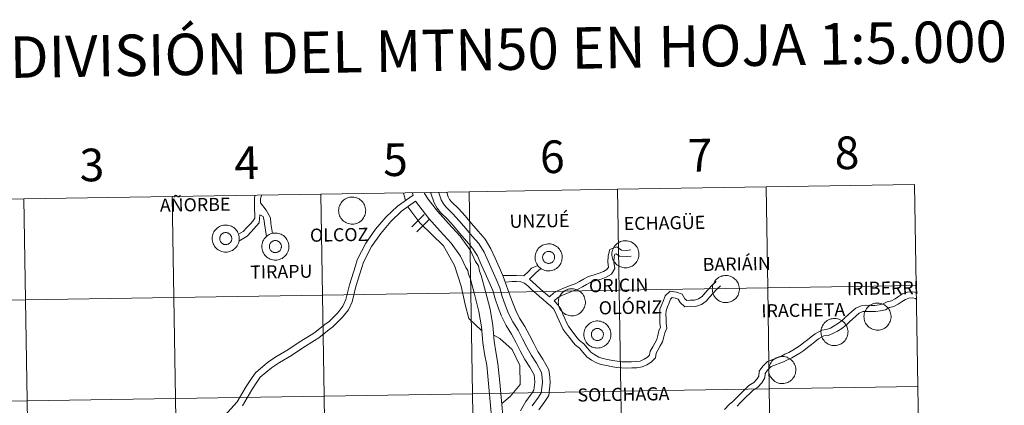
# Model space of a CAD drawing. Units: metres. Extents: x 610202 to 614704, y 4715033 to 4718075.
# Drawn here: x 611146 to 611418, y 4715259 to 4715365 of the extents above; entities that cross this region are included whole.
import ezdxf
from ezdxf.enums import TextEntityAlignment as Align

# ---------------------------------------------------------------- set-up
doc = ezdxf.new("R2010")
doc.units = ezdxf.units.M
doc.header["$MEASUREMENT"] = 0
doc.layers.add('Level 63', color=7, linetype='Continuous', lineweight=0)
doc.styles.add('Arial', font='ARIAL.TTF', dxfattribs={"height": 0.2})

msp = doc.modelspace()

# ---------------------------------------------------------------- linework, layer by layer
at = {"layer": 'Level 63', "linetype": 'Continuous', "lineweight": 0}
for points in [[(611311.43, 4715318.37), (611311.88, 4715290.51), (611270.9, 4715289.85), (611270.45, 4715317.71), (611311.43, 4715318.37)], [(611352.41, 4715319.04), (611352.86, 4715291.18), (611311.88, 4715290.51), (611311.43, 4715318.37), (611352.41, 4715319.04)], [(611393.39, 4715319.71), (611393.84, 4715291.85), (611352.86, 4715291.18), (611352.41, 4715319.04), (611393.39, 4715319.71)], [(611147.5, 4715315.71), (611147.96, 4715287.85), (611106.98, 4715287.18), (611106.52, 4715315.04), (611147.5, 4715315.71)], [(611188.48, 4715316.38), (611188.94, 4715288.52), (611147.96, 4715287.85), (611147.5, 4715315.71), (611188.48, 4715316.38)], [(611229.47, 4715317.04), (611229.92, 4715289.18), (611188.94, 4715288.52), (611188.48, 4715316.38), (611229.47, 4715317.04)], [(611270.45, 4715317.71), (611270.9, 4715289.85), (611229.92, 4715289.18), (611229.47, 4715317.04), (611270.45, 4715317.71)], [(611234.41, 4715312.53), (611234.43, 4715312.9), (611234.49, 4715313.27), (611234.58, 4715313.63), (611234.72, 4715313.98), (611234.88, 4715314.31), (611235.08, 4715314.63), (611235.3, 4715314.92), (611235.56, 4715315.19), (611235.84, 4715315.44), (611236.14, 4715315.65), (611236.47, 4715315.83), (611236.81, 4715315.98), (611237.16, 4715316.1), (611237.53, 4715316.18), (611237.9, 4715316.22), (611238.27, 4715316.23), (611238.64, 4715316.2), (611239.01, 4715316.13), (611239.36, 4715316.02), (611239.71, 4715315.89), (611240.04, 4715315.71), (611240.35, 4715315.51), (611240.64, 4715315.27), (611240.9, 4715315.01), (611241.14, 4715314.72), (611241.35, 4715314.41), (611241.52, 4715314.09), (611241.66, 4715313.74), (611241.77, 4715313.38), (611241.84, 4715313.02), (611241.88, 4715312.65), (611241.87, 4715312.28), (611241.83, 4715311.91), (611241.76, 4715311.54), (611241.64, 4715311.19), (611241.49, 4715310.84), (611241.31, 4715310.52), (611241.1, 4715310.21), (611240.86, 4715309.93), (611240.59, 4715309.67), (611240.3, 4715309.44), (611239.98, 4715309.24), (611239.65, 4715309.08), (611239.3, 4715308.94), (611238.94, 4715308.85), (611238.58, 4715308.78), (611238.2, 4715308.76), (611237.83, 4715308.77), (611237.46, 4715308.82), (611237.1, 4715308.91), (611236.75, 4715309.03), (611236.41, 4715309.19), (611236.09, 4715309.38), (611235.79, 4715309.6), (611235.51, 4715309.84), (611235.26, 4715310.12), (611235.04, 4715310.42), (611234.85, 4715310.74), (611234.69, 4715311.07), (611234.56, 4715311.42), (611234.48, 4715311.79), (611234.42, 4715312.16), (611234.41, 4715312.53)], [(611199.5, 4715304.82), (611199.52, 4715305.19), (611199.58, 4715305.56), (611199.68, 4715305.92), (611199.81, 4715306.26), (611199.97, 4715306.6), (611200.17, 4715306.91), (611200.4, 4715307.21), (611200.65, 4715307.48), (611200.93, 4715307.72), (611201.24, 4715307.94), (611201.56, 4715308.12), (611201.9, 4715308.27), (611202.26, 4715308.39), (611202.62, 4715308.47), (611202.99, 4715308.51), (611203.36, 4715308.52), (611203.73, 4715308.48), (611204.1, 4715308.42), (611204.46, 4715308.31), (611204.8, 4715308.17), (611205.13, 4715308), (611205.44, 4715307.8), (611205.73, 4715307.56), (611206, 4715307.3), (611206.23, 4715307.01), (611206.44, 4715306.7), (611206.62, 4715306.37), (611206.76, 4715306.03), (611206.86, 4715305.67), (611206.93, 4715305.31), (611206.97, 4715304.94), (611206.96, 4715304.56), (611206.92, 4715304.19), (611206.85, 4715303.83), (611206.73, 4715303.48), (611206.59, 4715303.13), (611206.41, 4715302.81), (611206.19, 4715302.5), (611205.95, 4715302.22), (611205.68, 4715301.96), (611205.39, 4715301.73), (611205.08, 4715301.53), (611204.74, 4715301.37), (611204.39, 4715301.23), (611204.04, 4715301.14), (611203.67, 4715301.07), (611203.3, 4715301.05), (611202.92, 4715301.06), (611202.56, 4715301.11), (611202.19, 4715301.2), (611201.84, 4715301.32), (611201.5, 4715301.48), (611201.18, 4715301.66), (611200.88, 4715301.88), (611200.6, 4715302.13), (611200.35, 4715302.41), (611200.13, 4715302.71), (611199.94, 4715303.03), (611199.78, 4715303.36), (611199.66, 4715303.71), (611199.57, 4715304.08), (611199.52, 4715304.44), (611199.5, 4715304.82)], [(611199.5, 4715304.82), (611199.52, 4715305.19), (611199.58, 4715305.56), (611199.68, 4715305.92), (611199.81, 4715306.26), (611199.97, 4715306.6), (611200.17, 4715306.91), (611200.4, 4715307.21), (611200.65, 4715307.48), (611200.93, 4715307.72), (611201.24, 4715307.94), (611201.56, 4715308.12), (611201.9, 4715308.27), (611202.26, 4715308.39), (611202.62, 4715308.47), (611202.99, 4715308.51), (611203.36, 4715308.52), (611203.73, 4715308.48), (611204.1, 4715308.42), (611204.46, 4715308.31), (611204.8, 4715308.17), (611205.13, 4715308), (611205.44, 4715307.8), (611205.73, 4715307.56), (611206, 4715307.3), (611206.23, 4715307.01), (611206.44, 4715306.7), (611206.62, 4715306.37), (611206.76, 4715306.03), (611206.86, 4715305.67), (611206.93, 4715305.31), (611206.97, 4715304.94), (611206.96, 4715304.56), (611206.92, 4715304.19), (611206.85, 4715303.83), (611206.73, 4715303.48), (611206.59, 4715303.13), (611206.41, 4715302.81), (611206.19, 4715302.5), (611205.95, 4715302.22), (611205.68, 4715301.96), (611205.39, 4715301.73), (611205.08, 4715301.53), (611204.74, 4715301.37), (611204.39, 4715301.23), (611204.04, 4715301.14), (611203.67, 4715301.07), (611203.3, 4715301.05), (611202.92, 4715301.06), (611202.56, 4715301.11), (611202.19, 4715301.2), (611201.84, 4715301.32), (611201.5, 4715301.48), (611201.18, 4715301.66), (611200.88, 4715301.88), (611200.6, 4715302.13), (611200.35, 4715302.41), (611200.13, 4715302.71), (611199.94, 4715303.03), (611199.78, 4715303.36), (611199.66, 4715303.71), (611199.57, 4715304.08), (611199.52, 4715304.44), (611199.5, 4715304.82)], [(611201.61, 4715305.15), (611201.66, 4715305.31), (611201.72, 4715305.46), (611201.79, 4715305.61), (611201.88, 4715305.75), (611201.98, 4715305.88), (611202.1, 4715306), (611202.23, 4715306.1), (611202.36, 4715306.2), (611202.51, 4715306.28), (611202.66, 4715306.34), (611202.82, 4715306.39), (611202.98, 4715306.43), (611203.15, 4715306.44), (611203.31, 4715306.44), (611203.48, 4715306.43), (611203.64, 4715306.4), (611203.8, 4715306.35), (611203.95, 4715306.28), (611204.1, 4715306.21), (611204.23, 4715306.11), (611204.36, 4715306.01), (611204.48, 4715305.89), (611204.58, 4715305.76), (611204.67, 4715305.62), (611204.75, 4715305.47), (611204.81, 4715305.32), (611204.86, 4715305.16), (611204.88, 4715305), (611204.9, 4715304.83), (611204.9, 4715304.67), (611204.88, 4715304.5), (611204.84, 4715304.34), (611204.79, 4715304.18), (611204.72, 4715304.03), (611204.64, 4715303.89), (611204.54, 4715303.75), (611204.43, 4715303.63), (611204.31, 4715303.52), (611204.18, 4715303.41), (611204.04, 4715303.33), (611203.89, 4715303.25), (611203.73, 4715303.2), (611203.57, 4715303.16), (611203.41, 4715303.13), (611203.24, 4715303.12), (611203.08, 4715303.13), (611202.91, 4715303.15), (611202.75, 4715303.19), (611202.6, 4715303.25), (611202.45, 4715303.32), (611202.31, 4715303.4), (611202.17, 4715303.5), (611202.05, 4715303.62), (611201.94, 4715303.74), (611201.84, 4715303.88), (611201.76, 4715304.02), (611201.69, 4715304.17), (611201.64, 4715304.33), (611201.6, 4715304.49), (611201.58, 4715304.65), (611201.57, 4715304.82), (611201.58, 4715304.98), (611201.61, 4715305.15)], [(611201.61, 4715305.15), (611201.66, 4715305.31), (611201.72, 4715305.46), (611201.79, 4715305.61), (611201.88, 4715305.75), (611201.98, 4715305.88), (611202.1, 4715306), (611202.23, 4715306.1), (611202.36, 4715306.2), (611202.51, 4715306.28), (611202.66, 4715306.34), (611202.82, 4715306.39), (611202.98, 4715306.43), (611203.15, 4715306.44), (611203.31, 4715306.44), (611203.48, 4715306.43), (611203.64, 4715306.4), (611203.8, 4715306.35), (611203.95, 4715306.28), (611204.1, 4715306.21), (611204.23, 4715306.11), (611204.36, 4715306.01), (611204.48, 4715305.89), (611204.58, 4715305.76), (611204.67, 4715305.62), (611204.75, 4715305.47), (611204.81, 4715305.32), (611204.86, 4715305.16), (611204.88, 4715305), (611204.9, 4715304.83), (611204.9, 4715304.67), (611204.88, 4715304.5), (611204.84, 4715304.34), (611204.79, 4715304.18), (611204.72, 4715304.03), (611204.64, 4715303.89), (611204.54, 4715303.75), (611204.43, 4715303.63), (611204.31, 4715303.52), (611204.18, 4715303.41), (611204.04, 4715303.33), (611203.89, 4715303.25), (611203.73, 4715303.2), (611203.57, 4715303.16), (611203.41, 4715303.13), (611203.24, 4715303.12), (611203.08, 4715303.13), (611202.91, 4715303.15), (611202.75, 4715303.19), (611202.6, 4715303.25), (611202.45, 4715303.32), (611202.31, 4715303.4), (611202.17, 4715303.5), (611202.05, 4715303.62), (611201.94, 4715303.74), (611201.84, 4715303.88), (611201.76, 4715304.02), (611201.69, 4715304.17), (611201.64, 4715304.33), (611201.6, 4715304.49), (611201.58, 4715304.65), (611201.57, 4715304.82), (611201.58, 4715304.98), (611201.61, 4715305.15)], [(611213.2, 4715302.61), (611213.23, 4715302.98), (611213.28, 4715303.35), (611213.38, 4715303.71), (611213.51, 4715304.06), (611213.68, 4715304.39), (611213.87, 4715304.7), (611214.1, 4715305), (611214.36, 4715305.27), (611214.64, 4715305.52), (611214.94, 4715305.73), (611215.26, 4715305.91), (611215.6, 4715306.06), (611215.96, 4715306.18), (611216.32, 4715306.26), (611216.69, 4715306.3), (611217.06, 4715306.31), (611217.44, 4715306.28), (611217.8, 4715306.21), (611218.16, 4715306.1), (611218.5, 4715305.96), (611218.84, 4715305.79), (611219.15, 4715305.59), (611219.44, 4715305.35), (611219.7, 4715305.09), (611219.94, 4715304.8), (611220.14, 4715304.49), (611220.32, 4715304.16), (611220.46, 4715303.82), (611220.57, 4715303.46), (611220.64, 4715303.1), (611220.67, 4715302.73), (611220.67, 4715302.36), (611220.63, 4715301.98), (611220.55, 4715301.62), (611220.44, 4715301.27), (611220.29, 4715300.92), (611220.11, 4715300.6), (611219.9, 4715300.29), (611219.65, 4715300.01), (611219.39, 4715299.75), (611219.09, 4715299.52), (611218.78, 4715299.32), (611218.44, 4715299.16), (611218.1, 4715299.02), (611217.74, 4715298.93), (611217.37, 4715298.86), (611217, 4715298.84), (611216.63, 4715298.85), (611216.26, 4715298.9), (611215.9, 4715298.99), (611215.54, 4715299.11), (611215.21, 4715299.27), (611214.88, 4715299.46), (611214.58, 4715299.68), (611214.31, 4715299.92), (611214.06, 4715300.2), (611213.84, 4715300.5), (611213.64, 4715300.82), (611213.48, 4715301.15), (611213.36, 4715301.5), (611213.27, 4715301.87), (611213.22, 4715302.24), (611213.2, 4715302.61)], [(611213.2, 4715302.61), (611213.23, 4715302.98), (611213.28, 4715303.35), (611213.38, 4715303.71), (611213.51, 4715304.06), (611213.68, 4715304.39), (611213.87, 4715304.7), (611214.1, 4715305), (611214.36, 4715305.27), (611214.64, 4715305.52), (611214.94, 4715305.73), (611215.26, 4715305.91), (611215.6, 4715306.06), (611215.96, 4715306.18), (611216.32, 4715306.26), (611216.69, 4715306.3), (611217.06, 4715306.31), (611217.44, 4715306.28), (611217.8, 4715306.21), (611218.16, 4715306.1), (611218.5, 4715305.96), (611218.84, 4715305.79), (611219.15, 4715305.59), (611219.44, 4715305.35), (611219.7, 4715305.09), (611219.94, 4715304.8), (611220.14, 4715304.49), (611220.32, 4715304.16), (611220.46, 4715303.82), (611220.57, 4715303.46), (611220.64, 4715303.1), (611220.67, 4715302.73), (611220.67, 4715302.36), (611220.63, 4715301.98), (611220.55, 4715301.62), (611220.44, 4715301.27), (611220.29, 4715300.92), (611220.11, 4715300.6), (611219.9, 4715300.29), (611219.65, 4715300.01), (611219.39, 4715299.75), (611219.09, 4715299.52), (611218.78, 4715299.32), (611218.44, 4715299.16), (611218.1, 4715299.02), (611217.74, 4715298.93), (611217.37, 4715298.86), (611217, 4715298.84), (611216.63, 4715298.85), (611216.26, 4715298.9), (611215.9, 4715298.99), (611215.54, 4715299.11), (611215.21, 4715299.27), (611214.88, 4715299.46), (611214.58, 4715299.68), (611214.31, 4715299.92), (611214.06, 4715300.2), (611213.84, 4715300.5), (611213.64, 4715300.82), (611213.48, 4715301.15), (611213.36, 4715301.5), (611213.27, 4715301.87), (611213.22, 4715302.24), (611213.2, 4715302.61)], [(611215.32, 4715302.94), (611215.36, 4715303.1), (611215.42, 4715303.25), (611215.5, 4715303.4), (611215.58, 4715303.54), (611215.69, 4715303.67), (611215.8, 4715303.79), (611215.93, 4715303.9), (611216.06, 4715303.99), (611216.21, 4715304.07), (611216.36, 4715304.13), (611216.52, 4715304.18), (611216.68, 4715304.22), (611216.85, 4715304.24), (611217.01, 4715304.24), (611217.18, 4715304.22), (611217.34, 4715304.19), (611217.5, 4715304.14), (611217.65, 4715304.08), (611217.8, 4715304), (611217.94, 4715303.9), (611218.06, 4715303.8), (611218.18, 4715303.68), (611218.28, 4715303.55), (611218.38, 4715303.41), (611218.45, 4715303.26), (611218.51, 4715303.11), (611218.56, 4715302.95), (611218.59, 4715302.79), (611218.6, 4715302.62), (611218.6, 4715302.46), (611218.58, 4715302.29), (611218.54, 4715302.13), (611218.49, 4715301.97), (611218.42, 4715301.82), (611218.34, 4715301.68), (611218.24, 4715301.54), (611218.14, 4715301.42), (611218.01, 4715301.31), (611217.88, 4715301.2), (611217.74, 4715301.12), (611217.59, 4715301.04), (611217.44, 4715300.99), (611217.28, 4715300.95), (611217.11, 4715300.92), (611216.95, 4715300.91), (611216.78, 4715300.92), (611216.62, 4715300.94), (611216.46, 4715300.98), (611216.3, 4715301.04), (611216.15, 4715301.11), (611216.01, 4715301.2), (611215.88, 4715301.3), (611215.75, 4715301.41), (611215.64, 4715301.53), (611215.55, 4715301.67), (611215.46, 4715301.81), (611215.39, 4715301.96), (611215.34, 4715302.12), (611215.3, 4715302.28), (611215.28, 4715302.44), (611215.28, 4715302.61), (611215.29, 4715302.77), (611215.32, 4715302.94)], [(611215.32, 4715302.94), (611215.36, 4715303.1), (611215.42, 4715303.25), (611215.5, 4715303.4), (611215.58, 4715303.54), (611215.69, 4715303.67), (611215.8, 4715303.79), (611215.93, 4715303.9), (611216.06, 4715303.99), (611216.21, 4715304.07), (611216.36, 4715304.13), (611216.52, 4715304.18), (611216.68, 4715304.22), (611216.85, 4715304.24), (611217.01, 4715304.24), (611217.18, 4715304.22), (611217.34, 4715304.19), (611217.5, 4715304.14), (611217.65, 4715304.08), (611217.8, 4715304), (611217.94, 4715303.9), (611218.06, 4715303.8), (611218.18, 4715303.68), (611218.28, 4715303.55), (611218.38, 4715303.41), (611218.45, 4715303.26), (611218.51, 4715303.11), (611218.56, 4715302.95), (611218.59, 4715302.79), (611218.6, 4715302.62), (611218.6, 4715302.46), (611218.58, 4715302.29), (611218.54, 4715302.13), (611218.49, 4715301.97), (611218.42, 4715301.82), (611218.34, 4715301.68), (611218.24, 4715301.54), (611218.14, 4715301.42), (611218.01, 4715301.31), (611217.88, 4715301.2), (611217.74, 4715301.12), (611217.59, 4715301.04), (611217.44, 4715300.99), (611217.28, 4715300.95), (611217.11, 4715300.92), (611216.95, 4715300.91), (611216.78, 4715300.92), (611216.62, 4715300.94), (611216.46, 4715300.98), (611216.3, 4715301.04), (611216.15, 4715301.11), (611216.01, 4715301.2), (611215.88, 4715301.3), (611215.75, 4715301.41), (611215.64, 4715301.53), (611215.55, 4715301.67), (611215.46, 4715301.81), (611215.39, 4715301.96), (611215.34, 4715302.12), (611215.3, 4715302.28), (611215.28, 4715302.44), (611215.28, 4715302.61), (611215.29, 4715302.77), (611215.32, 4715302.94)], [(611288.65, 4715299.62), (611288.67, 4715299.99), (611288.73, 4715300.36), (611288.82, 4715300.72), (611288.95, 4715301.07), (611289.12, 4715301.4), (611289.31, 4715301.72), (611289.54, 4715302.02), (611289.8, 4715302.29), (611290.08, 4715302.53), (611290.38, 4715302.74), (611290.71, 4715302.93), (611291.05, 4715303.08), (611291.4, 4715303.19), (611291.76, 4715303.27), (611292.14, 4715303.32), (611292.51, 4715303.32), (611292.88, 4715303.29), (611293.24, 4715303.22), (611293.6, 4715303.12), (611293.95, 4715302.98), (611294.28, 4715302.81), (611294.59, 4715302.6), (611294.88, 4715302.37), (611295.14, 4715302.11), (611295.38, 4715301.82), (611295.58, 4715301.51), (611295.76, 4715301.18), (611295.9, 4715300.84), (611296.01, 4715300.48), (611296.08, 4715300.11), (611296.11, 4715299.74), (611296.11, 4715299.37), (611296.07, 4715299), (611295.99, 4715298.64), (611295.88, 4715298.28), (611295.73, 4715297.94), (611295.55, 4715297.61), (611295.34, 4715297.31), (611295.1, 4715297.02), (611294.83, 4715296.77), (611294.54, 4715296.54), (611294.22, 4715296.34), (611293.89, 4715296.17), (611293.54, 4715296.04), (611293.18, 4715295.94), (611292.81, 4715295.88), (611292.44, 4715295.86), (611292.07, 4715295.87), (611291.7, 4715295.92), (611291.34, 4715296), (611290.99, 4715296.12), (611290.65, 4715296.28), (611290.33, 4715296.47), (611290.03, 4715296.69), (611289.75, 4715296.94), (611289.5, 4715297.21), (611289.28, 4715297.51), (611289.09, 4715297.83), (611288.93, 4715298.17), (611288.8, 4715298.52), (611288.71, 4715298.88), (611288.66, 4715299.25), (611288.65, 4715299.62)], [(611288.65, 4715299.62), (611288.67, 4715299.99), (611288.73, 4715300.36), (611288.82, 4715300.72), (611288.95, 4715301.07), (611289.12, 4715301.4), (611289.31, 4715301.72), (611289.54, 4715302.02), (611289.8, 4715302.29), (611290.08, 4715302.53), (611290.38, 4715302.74), (611290.71, 4715302.93), (611291.05, 4715303.08), (611291.4, 4715303.19), (611291.76, 4715303.27), (611292.14, 4715303.32), (611292.51, 4715303.32), (611292.88, 4715303.29), (611293.24, 4715303.22), (611293.6, 4715303.12), (611293.95, 4715302.98), (611294.28, 4715302.81), (611294.59, 4715302.6), (611294.88, 4715302.37), (611295.14, 4715302.11), (611295.38, 4715301.82), (611295.58, 4715301.51), (611295.76, 4715301.18), (611295.9, 4715300.84), (611296.01, 4715300.48), (611296.08, 4715300.11), (611296.11, 4715299.74), (611296.11, 4715299.37), (611296.07, 4715299), (611295.99, 4715298.64), (611295.88, 4715298.28), (611295.73, 4715297.94), (611295.55, 4715297.61), (611295.34, 4715297.31), (611295.1, 4715297.02), (611294.83, 4715296.77), (611294.54, 4715296.54), (611294.22, 4715296.34), (611293.89, 4715296.17), (611293.54, 4715296.04), (611293.18, 4715295.94), (611292.81, 4715295.88), (611292.44, 4715295.86), (611292.07, 4715295.87), (611291.7, 4715295.92), (611291.34, 4715296), (611290.99, 4715296.12), (611290.65, 4715296.28), (611290.33, 4715296.47), (611290.03, 4715296.69), (611289.75, 4715296.94), (611289.5, 4715297.21), (611289.28, 4715297.51), (611289.09, 4715297.83), (611288.93, 4715298.17), (611288.8, 4715298.52), (611288.71, 4715298.88), (611288.66, 4715299.25), (611288.65, 4715299.62)], [(611309.86, 4715300.49), (611309.88, 4715300.86), (611309.94, 4715301.23), (611310.03, 4715301.59), (611310.16, 4715301.94), (611310.33, 4715302.27), (611310.52, 4715302.59), (611310.75, 4715302.88), (611311.01, 4715303.15), (611311.29, 4715303.4), (611311.59, 4715303.61), (611311.92, 4715303.79), (611312.26, 4715303.94), (611312.61, 4715304.06), (611312.98, 4715304.14), (611313.35, 4715304.18), (611313.72, 4715304.19), (611314.09, 4715304.16), (611314.46, 4715304.09), (611314.81, 4715303.98), (611315.16, 4715303.85), (611315.49, 4715303.67), (611315.8, 4715303.47), (611316.09, 4715303.23), (611316.35, 4715302.97), (611316.59, 4715302.68), (611316.8, 4715302.37), (611316.97, 4715302.05), (611317.11, 4715301.7), (611317.22, 4715301.34), (611317.29, 4715300.98), (611317.32, 4715300.61), (611317.32, 4715300.24), (611317.28, 4715299.87), (611317.2, 4715299.5), (611317.09, 4715299.15), (611316.94, 4715298.8), (611316.76, 4715298.48), (611316.55, 4715298.17), (611316.31, 4715297.89), (611316.04, 4715297.63), (611315.75, 4715297.4), (611315.43, 4715297.2), (611315.1, 4715297.04), (611314.75, 4715296.9), (611314.39, 4715296.81), (611314.02, 4715296.74), (611313.65, 4715296.72), (611313.28, 4715296.73), (611312.91, 4715296.78), (611312.55, 4715296.87), (611312.2, 4715296.99), (611311.86, 4715297.15), (611311.54, 4715297.34), (611311.24, 4715297.56), (611310.96, 4715297.8), (611310.71, 4715298.08), (611310.49, 4715298.38), (611310.3, 4715298.7), (611310.14, 4715299.04), (611310.01, 4715299.39), (611309.93, 4715299.75), (611309.87, 4715300.12), (611309.86, 4715300.49)], [(611290.76, 4715299.95), (611290.8, 4715300.11), (611290.86, 4715300.27), (611290.94, 4715300.41), (611291.03, 4715300.55), (611291.13, 4715300.68), (611291.24, 4715300.8), (611291.37, 4715300.91), (611291.51, 4715301), (611291.65, 4715301.08), (611291.81, 4715301.15), (611291.96, 4715301.2), (611292.13, 4715301.23), (611292.29, 4715301.25), (611292.46, 4715301.25), (611292.62, 4715301.24), (611292.78, 4715301.2), (611292.94, 4715301.16), (611293.1, 4715301.09), (611293.24, 4715301.01), (611293.38, 4715300.92), (611293.51, 4715300.81), (611293.62, 4715300.7), (611293.73, 4715300.57), (611293.82, 4715300.43), (611293.89, 4715300.28), (611293.96, 4715300.13), (611294, 4715299.97), (611294.03, 4715299.8), (611294.04, 4715299.64), (611294.04, 4715299.47), (611294.02, 4715299.31), (611293.98, 4715299.15), (611293.93, 4715298.99), (611293.86, 4715298.84), (611293.78, 4715298.69), (611293.69, 4715298.56), (611293.58, 4715298.43), (611293.46, 4715298.32), (611293.32, 4715298.22), (611293.18, 4715298.13), (611293.03, 4715298.06), (611292.88, 4715298), (611292.72, 4715297.96), (611292.56, 4715297.94), (611292.39, 4715297.93), (611292.22, 4715297.94), (611292.06, 4715297.96), (611291.9, 4715298), (611291.74, 4715298.06), (611291.59, 4715298.13), (611291.45, 4715298.21), (611291.32, 4715298.31), (611291.2, 4715298.42), (611291.09, 4715298.55), (611290.99, 4715298.68), (611290.9, 4715298.82), (611290.84, 4715298.98), (611290.78, 4715299.13), (611290.74, 4715299.29), (611290.72, 4715299.46), (611290.72, 4715299.62), (611290.73, 4715299.79), (611290.76, 4715299.95)], [(611290.76, 4715299.95), (611290.8, 4715300.11), (611290.86, 4715300.27), (611290.94, 4715300.41), (611291.03, 4715300.55), (611291.13, 4715300.68), (611291.24, 4715300.8), (611291.37, 4715300.91), (611291.51, 4715301), (611291.65, 4715301.08), (611291.81, 4715301.15), (611291.96, 4715301.2), (611292.13, 4715301.23), (611292.29, 4715301.25), (611292.46, 4715301.25), (611292.62, 4715301.24), (611292.78, 4715301.2), (611292.94, 4715301.16), (611293.1, 4715301.09), (611293.24, 4715301.01), (611293.38, 4715300.92), (611293.51, 4715300.81), (611293.62, 4715300.7), (611293.73, 4715300.57), (611293.82, 4715300.43), (611293.89, 4715300.28), (611293.96, 4715300.13), (611294, 4715299.97), (611294.03, 4715299.8), (611294.04, 4715299.64), (611294.04, 4715299.47), (611294.02, 4715299.31), (611293.98, 4715299.15), (611293.93, 4715298.99), (611293.86, 4715298.84), (611293.78, 4715298.69), (611293.69, 4715298.56), (611293.58, 4715298.43), (611293.46, 4715298.32), (611293.32, 4715298.22), (611293.18, 4715298.13), (611293.03, 4715298.06), (611292.88, 4715298), (611292.72, 4715297.96), (611292.56, 4715297.94), (611292.39, 4715297.93), (611292.22, 4715297.94), (611292.06, 4715297.96), (611291.9, 4715298), (611291.74, 4715298.06), (611291.59, 4715298.13), (611291.45, 4715298.21), (611291.32, 4715298.31), (611291.2, 4715298.42), (611291.09, 4715298.55), (611290.99, 4715298.68), (611290.9, 4715298.82), (611290.84, 4715298.98), (611290.78, 4715299.13), (611290.74, 4715299.29), (611290.72, 4715299.46), (611290.72, 4715299.62), (611290.73, 4715299.79), (611290.76, 4715299.95)], [(611337.58, 4715290.89), (611337.6, 4715291.26), (611337.66, 4715291.63), (611337.76, 4715291.99), (611337.89, 4715292.34), (611338.05, 4715292.67), (611338.25, 4715292.99), (611338.48, 4715293.28), (611338.73, 4715293.55), (611339.01, 4715293.8), (611339.32, 4715294.01), (611339.64, 4715294.19), (611339.98, 4715294.34), (611340.34, 4715294.46), (611340.7, 4715294.54), (611341.07, 4715294.58), (611341.44, 4715294.59), (611341.81, 4715294.56), (611342.18, 4715294.49), (611342.54, 4715294.38), (611342.88, 4715294.25), (611343.21, 4715294.07), (611343.52, 4715293.87), (611343.81, 4715293.63), (611344.08, 4715293.37), (611344.31, 4715293.08), (611344.52, 4715292.77), (611344.7, 4715292.45), (611344.84, 4715292.1), (611344.94, 4715291.74), (611345.02, 4715291.38), (611345.05, 4715291.01), (611345.05, 4715290.64), (611345, 4715290.27), (611344.93, 4715289.9), (611344.82, 4715289.55), (611344.67, 4715289.2), (611344.49, 4715288.88), (611344.27, 4715288.57), (611344.03, 4715288.29), (611343.76, 4715288.03), (611343.47, 4715287.8), (611343.16, 4715287.6), (611342.82, 4715287.44), (611342.48, 4715287.3), (611342.12, 4715287.21), (611341.75, 4715287.14), (611341.38, 4715287.12), (611341, 4715287.13), (611340.64, 4715287.18), (611340.27, 4715287.27), (611339.92, 4715287.39), (611339.58, 4715287.55), (611339.26, 4715287.74), (611338.96, 4715287.96), (611338.69, 4715288.2), (611338.44, 4715288.48), (611338.21, 4715288.78), (611338.02, 4715289.1), (611337.86, 4715289.43), (611337.74, 4715289.78), (611337.65, 4715290.15), (611337.6, 4715290.52), (611337.58, 4715290.89)], [(611295.05, 4715287.22), (611295.08, 4715287.6), (611295.13, 4715287.96), (611295.23, 4715288.32), (611295.36, 4715288.67), (611295.52, 4715289.01), (611295.72, 4715289.32), (611295.95, 4715289.62), (611296.2, 4715289.89), (611296.49, 4715290.13), (611296.79, 4715290.35), (611297.11, 4715290.53), (611297.46, 4715290.68), (611297.81, 4715290.8), (611298.17, 4715290.88), (611298.54, 4715290.92), (611298.92, 4715290.92), (611299.29, 4715290.89), (611299.65, 4715290.83), (611300.01, 4715290.72), (611300.36, 4715290.58), (611300.68, 4715290.41), (611301, 4715290.2), (611301.28, 4715289.97), (611301.55, 4715289.71), (611301.79, 4715289.42), (611301.99, 4715289.11), (611302.17, 4715288.78), (611302.31, 4715288.44), (611302.42, 4715288.08), (611302.49, 4715287.72), (611302.52, 4715287.34), (611302.52, 4715286.97), (611302.48, 4715286.6), (611302.4, 4715286.24), (611302.29, 4715285.88), (611302.14, 4715285.54), (611301.96, 4715285.22), (611301.75, 4715284.91), (611301.5, 4715284.63), (611301.24, 4715284.37), (611300.94, 4715284.14), (611300.63, 4715283.94), (611300.3, 4715283.77), (611299.95, 4715283.64), (611299.59, 4715283.54), (611299.22, 4715283.48), (611298.85, 4715283.46), (611298.48, 4715283.47), (611298.11, 4715283.52), (611297.74, 4715283.61), (611297.39, 4715283.73), (611297.06, 4715283.88), (611296.74, 4715284.07), (611296.43, 4715284.29), (611296.16, 4715284.54), (611295.91, 4715284.82), (611295.68, 4715285.12), (611295.49, 4715285.44), (611295.33, 4715285.77), (611295.21, 4715286.12), (611295.12, 4715286.48), (611295.07, 4715286.85), (611295.05, 4715287.22)], [(611352.86, 4715291.18), (611353.31, 4715263.32), (611312.33, 4715262.65), (611311.88, 4715290.51), (611352.86, 4715291.18)], [(611393.84, 4715291.85), (611394.29, 4715263.99), (611353.31, 4715263.32), (611352.86, 4715291.18), (611393.84, 4715291.85)], [(611188.94, 4715288.52), (611189.39, 4715260.65), (611148.41, 4715259.99), (611147.96, 4715287.85), (611188.94, 4715288.52)], [(611229.92, 4715289.18), (611230.37, 4715261.32), (611189.39, 4715260.65), (611188.94, 4715288.52), (611229.92, 4715289.18)], [(611270.9, 4715289.85), (611271.35, 4715261.99), (611230.37, 4715261.32), (611229.92, 4715289.18), (611270.9, 4715289.85)], [(611311.88, 4715290.51), (611312.33, 4715262.65), (611271.35, 4715261.99), (611270.9, 4715289.85), (611311.88, 4715290.51)], [(611147.96, 4715287.85), (611148.41, 4715259.99), (611107.43, 4715259.32), (611106.98, 4715287.18), (611147.96, 4715287.85)], [(611379.45, 4715283.28), (611379.47, 4715283.65), (611379.53, 4715284.02), (611379.62, 4715284.38), (611379.75, 4715284.73), (611379.92, 4715285.06), (611380.11, 4715285.38), (611380.34, 4715285.67), (611380.6, 4715285.94), (611380.88, 4715286.19), (611381.18, 4715286.4), (611381.51, 4715286.58), (611381.85, 4715286.74), (611382.2, 4715286.85), (611382.56, 4715286.93), (611382.94, 4715286.97), (611383.31, 4715286.98), (611383.68, 4715286.95), (611384.04, 4715286.88), (611384.4, 4715286.78), (611384.75, 4715286.64), (611385.08, 4715286.46), (611385.39, 4715286.26), (611385.68, 4715286.02), (611385.94, 4715285.76), (611386.18, 4715285.48), (611386.38, 4715285.17), (611386.56, 4715284.84), (611386.7, 4715284.49), (611386.81, 4715284.14), (611386.88, 4715283.77), (611386.91, 4715283.4), (611386.91, 4715283.03), (611386.87, 4715282.66), (611386.79, 4715282.29), (611386.68, 4715281.94), (611386.53, 4715281.6), (611386.35, 4715281.27), (611386.14, 4715280.96), (611385.9, 4715280.68), (611385.63, 4715280.42), (611385.34, 4715280.2), (611385.02, 4715280), (611384.69, 4715279.83), (611384.34, 4715279.7), (611383.98, 4715279.6), (611383.61, 4715279.54), (611383.24, 4715279.51), (611382.87, 4715279.52), (611382.5, 4715279.57), (611382.14, 4715279.66), (611381.79, 4715279.78), (611381.45, 4715279.94), (611381.13, 4715280.13), (611380.83, 4715280.35), (611380.55, 4715280.6), (611380.3, 4715280.87), (611380.08, 4715281.17), (611379.88, 4715281.49), (611379.73, 4715281.83), (611379.6, 4715282.18), (611379.51, 4715282.54), (611379.46, 4715282.91), (611379.45, 4715283.28)], [(611367.57, 4715279.02), (611367.59, 4715279.4), (611367.65, 4715279.76), (611367.75, 4715280.12), (611367.88, 4715280.47), (611368.04, 4715280.81), (611368.24, 4715281.12), (611368.47, 4715281.42), (611368.72, 4715281.69), (611369, 4715281.93), (611369.31, 4715282.15), (611369.63, 4715282.33), (611369.97, 4715282.48), (611370.33, 4715282.6), (611370.69, 4715282.68), (611371.06, 4715282.72), (611371.43, 4715282.72), (611371.8, 4715282.69), (611372.17, 4715282.63), (611372.53, 4715282.52), (611372.87, 4715282.38), (611373.2, 4715282.21), (611373.51, 4715282.01), (611373.8, 4715281.77), (611374.07, 4715281.51), (611374.3, 4715281.22), (611374.51, 4715280.91), (611374.68, 4715280.58), (611374.83, 4715280.24), (611374.93, 4715279.88), (611375, 4715279.52), (611375.04, 4715279.15), (611375.03, 4715278.77), (611374.99, 4715278.4), (611374.92, 4715278.04), (611374.8, 4715277.68), (611374.66, 4715277.34), (611374.48, 4715277.02), (611374.26, 4715276.71), (611374.02, 4715276.43), (611373.75, 4715276.17), (611373.46, 4715275.94), (611373.14, 4715275.74), (611372.81, 4715275.58), (611372.46, 4715275.44), (611372.1, 4715275.34), (611371.74, 4715275.28), (611371.37, 4715275.26), (611370.99, 4715275.27), (611370.62, 4715275.32), (611370.26, 4715275.41), (611369.91, 4715275.53), (611369.57, 4715275.68), (611369.25, 4715275.87), (611368.95, 4715276.09), (611368.67, 4715276.34), (611368.42, 4715276.62), (611368.2, 4715276.92), (611368.01, 4715277.24), (611367.85, 4715277.57), (611367.73, 4715277.92), (611367.64, 4715278.28), (611367.59, 4715278.65), (611367.57, 4715279.02)], [(611302.11, 4715278.36), (611302.13, 4715278.73), (611302.19, 4715279.09), (611302.28, 4715279.45), (611302.42, 4715279.8), (611302.58, 4715280.14), (611302.78, 4715280.45), (611303, 4715280.75), (611303.26, 4715281.02), (611303.54, 4715281.26), (611303.84, 4715281.48), (611304.17, 4715281.66), (611304.51, 4715281.81), (611304.86, 4715281.93), (611305.23, 4715282.01), (611305.6, 4715282.05), (611305.97, 4715282.06), (611306.34, 4715282.02), (611306.71, 4715281.96), (611307.06, 4715281.85), (611307.41, 4715281.71), (611307.74, 4715281.54), (611308.05, 4715281.34), (611308.34, 4715281.1), (611308.6, 4715280.84), (611308.84, 4715280.55), (611309.05, 4715280.24), (611309.22, 4715279.91), (611309.36, 4715279.57), (611309.47, 4715279.21), (611309.54, 4715278.85), (611309.58, 4715278.48), (611309.57, 4715278.1), (611309.53, 4715277.73), (611309.46, 4715277.37), (611309.34, 4715277.01), (611309.19, 4715276.67), (611309.01, 4715276.35), (611308.8, 4715276.04), (611308.56, 4715275.76), (611308.29, 4715275.5), (611308, 4715275.27), (611307.68, 4715275.07), (611307.35, 4715274.9), (611307, 4715274.77), (611306.64, 4715274.67), (611306.28, 4715274.61), (611305.9, 4715274.59), (611305.53, 4715274.6), (611305.16, 4715274.65), (611304.8, 4715274.74), (611304.45, 4715274.86), (611304.11, 4715275.01), (611303.79, 4715275.2), (611303.49, 4715275.42), (611303.21, 4715275.67), (611302.96, 4715275.95), (611302.74, 4715276.24), (611302.55, 4715276.56), (611302.39, 4715276.9), (611302.26, 4715277.25), (611302.18, 4715277.61), (611302.12, 4715277.98), (611302.11, 4715278.36)], [(611302.11, 4715278.36), (611302.13, 4715278.73), (611302.19, 4715279.09), (611302.28, 4715279.45), (611302.42, 4715279.8), (611302.58, 4715280.14), (611302.78, 4715280.45), (611303, 4715280.75), (611303.26, 4715281.02), (611303.54, 4715281.26), (611303.84, 4715281.48), (611304.17, 4715281.66), (611304.51, 4715281.81), (611304.86, 4715281.93), (611305.23, 4715282.01), (611305.6, 4715282.05), (611305.97, 4715282.06), (611306.34, 4715282.02), (611306.71, 4715281.96), (611307.06, 4715281.85), (611307.41, 4715281.71), (611307.74, 4715281.54), (611308.05, 4715281.34), (611308.34, 4715281.1), (611308.6, 4715280.84), (611308.84, 4715280.55), (611309.05, 4715280.24), (611309.22, 4715279.91), (611309.36, 4715279.57), (611309.47, 4715279.21), (611309.54, 4715278.85), (611309.58, 4715278.48), (611309.57, 4715278.1), (611309.53, 4715277.73), (611309.46, 4715277.37), (611309.34, 4715277.01), (611309.19, 4715276.67), (611309.01, 4715276.35), (611308.8, 4715276.04), (611308.56, 4715275.76), (611308.29, 4715275.5), (611308, 4715275.27), (611307.68, 4715275.07), (611307.35, 4715274.9), (611307, 4715274.77), (611306.64, 4715274.67), (611306.28, 4715274.61), (611305.9, 4715274.59), (611305.53, 4715274.6), (611305.16, 4715274.65), (611304.8, 4715274.74), (611304.45, 4715274.86), (611304.11, 4715275.01), (611303.79, 4715275.2), (611303.49, 4715275.42), (611303.21, 4715275.67), (611302.96, 4715275.95), (611302.74, 4715276.24), (611302.55, 4715276.56), (611302.39, 4715276.9), (611302.26, 4715277.25), (611302.18, 4715277.61), (611302.12, 4715277.98), (611302.11, 4715278.36)], [(611304.22, 4715278.68), (611304.26, 4715278.84), (611304.32, 4715279), (611304.4, 4715279.15), (611304.49, 4715279.29), (611304.59, 4715279.42), (611304.71, 4715279.54), (611304.83, 4715279.64), (611304.97, 4715279.74), (611305.12, 4715279.82), (611305.27, 4715279.88), (611305.43, 4715279.93), (611305.59, 4715279.96), (611305.75, 4715279.98), (611305.92, 4715279.98), (611306.08, 4715279.97), (611306.25, 4715279.94), (611306.4, 4715279.89), (611306.56, 4715279.82), (611306.7, 4715279.74), (611306.84, 4715279.65), (611306.97, 4715279.55), (611307.08, 4715279.43), (611307.19, 4715279.3), (611307.28, 4715279.16), (611307.36, 4715279.01), (611307.42, 4715278.86), (611307.46, 4715278.7), (611307.49, 4715278.54), (611307.5, 4715278.37), (611307.5, 4715278.2), (611307.48, 4715278.04), (611307.45, 4715277.88), (611307.39, 4715277.72), (611307.33, 4715277.57), (611307.24, 4715277.43), (611307.15, 4715277.29), (611307.04, 4715277.17), (611306.92, 4715277.05), (611306.79, 4715276.95), (611306.64, 4715276.87), (611306.5, 4715276.79), (611306.34, 4715276.74), (611306.18, 4715276.69), (611306.02, 4715276.67), (611305.85, 4715276.66), (611305.69, 4715276.67), (611305.52, 4715276.69), (611305.36, 4715276.73), (611305.2, 4715276.79), (611305.06, 4715276.86), (611304.91, 4715276.94), (611304.78, 4715277.04), (611304.66, 4715277.16), (611304.55, 4715277.28), (611304.45, 4715277.41), (611304.37, 4715277.56), (611304.3, 4715277.71), (611304.24, 4715277.86), (611304.21, 4715278.03), (611304.19, 4715278.19), (611304.18, 4715278.36), (611304.19, 4715278.52), (611304.22, 4715278.68)], [(611304.22, 4715278.68), (611304.26, 4715278.84), (611304.32, 4715279), (611304.4, 4715279.15), (611304.49, 4715279.29), (611304.59, 4715279.42), (611304.71, 4715279.54), (611304.83, 4715279.64), (611304.97, 4715279.74), (611305.12, 4715279.82), (611305.27, 4715279.88), (611305.43, 4715279.93), (611305.59, 4715279.96), (611305.75, 4715279.98), (611305.92, 4715279.98), (611306.08, 4715279.97), (611306.25, 4715279.94), (611306.4, 4715279.89), (611306.56, 4715279.82), (611306.7, 4715279.74), (611306.84, 4715279.65), (611306.97, 4715279.55), (611307.08, 4715279.43), (611307.19, 4715279.3), (611307.28, 4715279.16), (611307.36, 4715279.01), (611307.42, 4715278.86), (611307.46, 4715278.7), (611307.49, 4715278.54), (611307.5, 4715278.37), (611307.5, 4715278.2), (611307.48, 4715278.04), (611307.45, 4715277.88), (611307.39, 4715277.72), (611307.33, 4715277.57), (611307.24, 4715277.43), (611307.15, 4715277.29), (611307.04, 4715277.17), (611306.92, 4715277.05), (611306.79, 4715276.95), (611306.64, 4715276.87), (611306.5, 4715276.79), (611306.34, 4715276.74), (611306.18, 4715276.69), (611306.02, 4715276.67), (611305.85, 4715276.66), (611305.69, 4715276.67), (611305.52, 4715276.69), (611305.36, 4715276.73), (611305.2, 4715276.79), (611305.06, 4715276.86), (611304.91, 4715276.94), (611304.78, 4715277.04), (611304.66, 4715277.16), (611304.55, 4715277.28), (611304.45, 4715277.41), (611304.37, 4715277.56), (611304.3, 4715277.71), (611304.24, 4715277.86), (611304.21, 4715278.03), (611304.19, 4715278.19), (611304.18, 4715278.36), (611304.19, 4715278.52), (611304.22, 4715278.68)], [(611353.16, 4715268.54), (611353.18, 4715268.92), (611353.24, 4715269.28), (611353.33, 4715269.64), (611353.46, 4715269.99), (611353.62, 4715270.33), (611353.82, 4715270.64), (611354.05, 4715270.94), (611354.3, 4715271.21), (611354.59, 4715271.45), (611354.89, 4715271.67), (611355.22, 4715271.85), (611355.56, 4715272), (611355.91, 4715272.12), (611356.27, 4715272.2), (611356.64, 4715272.24), (611357.02, 4715272.24), (611357.39, 4715272.21), (611357.75, 4715272.14), (611358.11, 4715272.04), (611358.46, 4715271.9), (611358.78, 4715271.73), (611359.1, 4715271.52), (611359.38, 4715271.29), (611359.65, 4715271.03), (611359.89, 4715270.74), (611360.09, 4715270.43), (611360.27, 4715270.1), (611360.41, 4715269.76), (611360.52, 4715269.4), (611360.59, 4715269.04), (611360.62, 4715268.66), (611360.62, 4715268.29), (611360.58, 4715267.92), (611360.5, 4715267.56), (611360.39, 4715267.2), (611360.24, 4715266.86), (611360.06, 4715266.54), (611359.85, 4715266.23), (611359.6, 4715265.95), (611359.34, 4715265.69), (611359.04, 4715265.46), (611358.73, 4715265.26), (611358.4, 4715265.09), (611358.05, 4715264.96), (611357.69, 4715264.86), (611357.32, 4715264.8), (611356.95, 4715264.78), (611356.58, 4715264.79), (611356.21, 4715264.84), (611355.85, 4715264.92), (611355.49, 4715265.05), (611355.16, 4715265.2), (611354.84, 4715265.39), (611354.54, 4715265.61), (611354.26, 4715265.86), (611354.01, 4715266.14), (611353.78, 4715266.44), (611353.59, 4715266.75), (611353.44, 4715267.09), (611353.31, 4715267.44), (611353.22, 4715267.8), (611353.17, 4715268.17), (611353.16, 4715268.54)], [(611394.29, 4715263.99), (611394.75, 4715236.12), (611353.77, 4715235.46), (611353.31, 4715263.32), (611394.29, 4715263.99)], [(611230.37, 4715261.32), (611230.82, 4715233.46), (611189.84, 4715232.79), (611189.39, 4715260.65), (611230.37, 4715261.32)], [(611271.35, 4715261.99), (611271.8, 4715234.13), (611230.82, 4715233.46), (611230.37, 4715261.32), (611271.35, 4715261.99)], [(611312.33, 4715262.65), (611312.79, 4715234.79), (611271.8, 4715234.13), (611271.35, 4715261.99), (611312.33, 4715262.65)], [(611353.31, 4715263.32), (611353.77, 4715235.46), (611312.79, 4715234.79), (611312.33, 4715262.65), (611353.31, 4715263.32)], [(611148.41, 4715259.99), (611148.86, 4715232.13), (611107.88, 4715231.46), (611107.43, 4715259.32), (611148.41, 4715259.99)], [(611189.39, 4715260.65), (611189.84, 4715232.79), (611148.86, 4715232.13), (611148.41, 4715259.99), (611189.39, 4715260.65)]]:
    msp.add_lwpolyline(points, close=True, dxfattribs=at)
for points in [[(611254.94, 4715316.8), (611250.65, 4715313.75), (611247.54, 4715310.75), (611244.61, 4715307.34), (611241.89, 4715303.56), (611239.53, 4715298.94), (611239.09, 4715297.3), (611237.38, 4715292.03), (611236.42, 4715287.94), (611235.54, 4715286.11), (611234.15, 4715284.29), (611231.66, 4715281.81), (611230.72, 4715281.14), (611227.87, 4715278.89), (611226.79, 4715278.25), (611223.51, 4715276.18), (611220.4, 4715274.07), (611217.08, 4715272.14), (611214.77, 4715270.58), (611211.44, 4715267.77), (611210.51, 4715266.48), (611208.9, 4715264), (611206.43, 4715259.75), (611202.88, 4715255.87)], [(611206.76, 4715305.98), (611208.04, 4715306.78), (611209.07, 4715307.84), (611209.96, 4715308.75), (611210.76, 4715309.58), (611211.25, 4715310.42), (611211.24, 4715311.53), (611211.22, 4715312.88), (611211.19, 4715314.45), (611211.17, 4715315.86), (611211.28, 4715316.6)], [(611212.88, 4715314.66), (611212.86, 4715315.75), (611213.12, 4715316.63)], [(611252.36, 4715317.27), (611252.85, 4715315.31)], [(611254.8, 4715317.31), (611254.94, 4715316.8)], [(611258.04, 4715317.36), (611258.07, 4715317.26), (611259.13, 4715315.69), (611261.69, 4715312.31), (611264.78, 4715308.95), (611267.93, 4715305.48), (611270.79, 4715301.51), (611272.2, 4715298.42), (611273.03, 4715297.28), (611273.32, 4715295.82), (611273.78, 4715294.56), (611274.93, 4715290.22), (611276.23, 4715285.31), (611277.01, 4715280.82), (611277.36, 4715276.44), (611277.8, 4715273.5), (611278.4, 4715270.3), (611278.92, 4715265.11), (611279.36, 4715260.02), (611279.82, 4715254.9)], [(611259.88, 4715317.39), (611259.89, 4715317.35), (611260.74, 4715314.6), (611261.58, 4715313.17), (611262.52, 4715312.01), (611264.42, 4715310.1), (611266.15, 4715308.26), (611267.91, 4715306.18), (611269.71, 4715304.09), (611271.39, 4715302.13), (611272.71, 4715299.99), (611273.8, 4715297.64), (611274.89, 4715295.21), (611275.97, 4715292.79), (611276.94, 4715290.46), (611277.58, 4715288.18), (611278.44, 4715285.74), (611279.37, 4715283.38)], [(611262.08, 4715317.43), (611262.69, 4715315.46), (611263.32, 4715314.38), (611264.1, 4715313.42), (611265.94, 4715311.58), (611267.73, 4715309.66), (611269.52, 4715307.55), (611271.31, 4715305.47), (611273.1, 4715303.38), (611274.57, 4715301), (611275.72, 4715298.52), (611276.82, 4715296.08), (611277.91, 4715293.63), (611278.94, 4715291.15), (611279.59, 4715288.81), (611280.42, 4715286.48), (611281.34, 4715284.15)], [(611264.28, 4715317.47), (611264.64, 4715316.31), (611265.06, 4715315.59), (611265.67, 4715314.84), (611267.46, 4715313.04), (611269.31, 4715311.07), (611271.13, 4715308.92), (611272.92, 4715306.84), (611274.82, 4715304.63), (611276.44, 4715302), (611277.65, 4715299.4), (611278.75, 4715296.94), (611279.78, 4715294.62)], [(611255.65, 4715315.08), (611251.81, 4715312.35), (611248.86, 4715309.5), (611246.04, 4715306.22), (611243.44, 4715302.61), (611241.23, 4715298.29), (611240.83, 4715296.79), (611239.13, 4715291.54), (611238.14, 4715287.33), (611237.1, 4715285.16), (611235.51, 4715283.09), (611232.84, 4715280.42), (611231.82, 4715279.69), (611228.9, 4715277.39), (611227.73, 4715276.7), (611224.5, 4715274.66), (611221.36, 4715272.54), (611218.04, 4715270.6), (611215.86, 4715269.13), (611212.78, 4715266.53), (611212.01, 4715265.45), (611210.45, 4715263.05), (611207.9, 4715258.67)], [(611216.12, 4715306.21), (611215.66, 4715308.96), (611215.63, 4715310.48), (611214.37, 4715312.61), (611212.88, 4715314.66)], [(611253.5, 4715313.54), (611256.87, 4715309.15), (611263.34, 4715302.77), (611266.4, 4715297.37), (611268.23, 4715291.64), (611269.33, 4715286.62), (611270.31, 4715282.73), (611273.98, 4715279.33)], [(611255.65, 4715315.08), (611259.28, 4715310.29), (611262.46, 4715306.83), (611265.48, 4715303.5), (611268.06, 4715299.92), (611269.48, 4715296.82), (611270.08, 4715296), (611270.28, 4715294.97), (611270.78, 4715293.61), (611271.9, 4715289.42), (611273.16, 4715284.64), (611273.89, 4715280.42), (611274.23, 4715276.09), (611274.7, 4715272.98), (611275.28, 4715269.86), (611275.8, 4715264.81), (611276.23, 4715259.74), (611276.69, 4715254.64)], [(611206.89, 4715304.07), (611209.11, 4715305.45), (611210.29, 4715306.66), (611212.47, 4715309.1), (611212.64, 4715311.3)], [(611214.45, 4715305.34), (611213.96, 4715308.83), (611213.82, 4715309.72), (611213.54, 4715310.9), (611212.64, 4715311.3)], [(611254.62, 4715307.98), (611258.01, 4715311.42)], [(611256.01, 4715306.6), (611259.41, 4715310.04)], [(611292.6, 4715288.72), (611293.82, 4715289.81), (611295.04, 4715290.49), (611296.27, 4715291.03), (611297.41, 4715291.5), (611298.58, 4715291.97), (611299.74, 4715292.32), (611300.91, 4715292.95), (611302.04, 4715293.63), (611303.42, 4715294.3), (611304.98, 4715294.82), (611306.31, 4715295.2), (611307.52, 4715295.68), (611308.48, 4715296.24), (611308.88, 4715296.88), (611308.72, 4715298.26), (611308.81, 4715300.04), (611309.27, 4715301.76), (611311.25, 4715302.48), (611312.51, 4715301.6), (611313.85, 4715301.53), (611315.04, 4715301.64)], [(611293.9, 4715287.62), (611294.81, 4715288.42), (611295.8, 4715288.97), (611296.94, 4715289.47), (611298.05, 4715289.94), (611299.14, 4715290.37), (611300.4, 4715290.75), (611301.75, 4715291.48), (611302.85, 4715292.14), (611304.05, 4715292.73), (611305.48, 4715293.2), (611306.86, 4715293.59), (611308.26, 4715294.15), (611309.7, 4715294.99), (611310.63, 4715296.49), (611310.42, 4715298.32), (611310.49, 4715299.77), (611310.68, 4715300.47), (611311, 4715300.59), (611311.94, 4715299.94), (611313.88, 4715299.84), (611315.2, 4715299.96)], [(611285.55, 4715294.46), (611286.79, 4715295.66), (611287.69, 4715296.64), (611289.38, 4715297.39)], [(611287.1, 4715293.6), (611288.01, 4715294.48), (611288.81, 4715295.36), (611290.23, 4715296.55)], [(611279.78, 4715294.62), (611281.61, 4715289.45), (611282.4, 4715287.22), (611283.3, 4715284.92)], [(611279.78, 4715294.62), (611283.56, 4715294.59), (611285.55, 4715294.46)], [(611287.1, 4715293.6), (611288.93, 4715291.91), (611290.02, 4715290.91), (611290.98, 4715290.11), (611292.6, 4715288.72)], [(611280.43, 4715292.78), (611282.34, 4715292.91), (611283.5, 4715292.9), (611284.68, 4715292.82), (611285.74, 4715292.46), (611286.7, 4715291.67), (611287.79, 4715290.66), (611288.9, 4715289.64), (611289.88, 4715288.82), (611290.9, 4715287.95), (611291.89, 4715287.09), (611292.86, 4715286.26), (611293.71, 4715285.4), (611294.31, 4715284.43), (611294.78, 4715283.3), (611295.29, 4715282.1), (611295.81, 4715280.89), (611296.43, 4715279.7), (611297.2, 4715278.64), (611298.11, 4715277.45), (611298.85, 4715276.45), (611299.74, 4715275.45), (611300.89, 4715274.54), (611301.86, 4715273.43), (611302.9, 4715272.15), (611304.25, 4715271.23), (611305.58, 4715270.49), (611306.89, 4715270.08), (611308.32, 4715269.79), (611309.69, 4715269.52), (611311.09, 4715269.26), (611312.52, 4715269.1), (611313.95, 4715269.05), (611315.32, 4715269.11), (611316.73, 4715269.15), (611318.17, 4715269.37), (611319.52, 4715269.98), (611320.74, 4715270.7), (611321.85, 4715271.84), (611322.04, 4715273.14), (611322.58, 4715274.04), (611323.22, 4715275.16), (611323.83, 4715276.34), (611324.21, 4715277.65), (611324.45, 4715278.8), (611325.06, 4715280.06), (611324.82, 4715281.49), (611324.79, 4715282.64), (611324.77, 4715283.84), (611324.81, 4715284.93), (611325.21, 4715285.96), (611325.64, 4715287.09), (611326, 4715288.04), (611326.5, 4715288.5), (611327.31, 4715288.36), (611328.12, 4715288.09), (611328.66, 4715287.11), (611329.96, 4715285.97), (611331.5, 4715286.1), (611332.96, 4715286.05), (611334.55, 4715286.61), (611335.88, 4715287.48), (611336.89, 4715288.68), (611337.81, 4715289.74), (611338.71, 4715290.75), (611339.8, 4715291.72)], [(611293.9, 4715287.62), (611295.05, 4715286.45), (611295.82, 4715285.2), (611296.34, 4715283.95), (611296.84, 4715282.77), (611297.34, 4715281.62), (611297.87, 4715280.6), (611298.56, 4715279.66), (611299.46, 4715278.46), (611300.16, 4715277.52), (611300.91, 4715276.68), (611302.06, 4715275.77), (611303.16, 4715274.52), (611304.06, 4715273.41), (611305.14, 4715272.67), (611306.25, 4715272.06), (611307.32, 4715271.72), (611308.65, 4715271.45), (611310.01, 4715271.18), (611311.34, 4715270.94), (611312.64, 4715270.79), (611313.94, 4715270.74), (611315.26, 4715270.8), (611316.58, 4715270.84), (611317.68, 4715271), (611318.74, 4715271.49), (611319.69, 4715272.04), (611320.26, 4715272.63), (611320.42, 4715273.72), (611321.12, 4715274.9), (611321.73, 4715275.97), (611322.25, 4715276.97), (611322.56, 4715278.06), (611322.84, 4715279.35), (611323.3, 4715280.31), (611323.13, 4715281.32), (611323.1, 4715282.61), (611323.08, 4715283.86), (611323.13, 4715285.28), (611323.63, 4715286.56), (611324.06, 4715287.7), (611324.56, 4715289.02), (611325.96, 4715290.3), (611327.72, 4715290.01), (611329.28, 4715289.49), (611330, 4715288.19), (611330.54, 4715287.72), (611331.45, 4715287.8), (611332.7, 4715287.76), (611333.8, 4715288.14), (611334.74, 4715288.76), (611335.6, 4715289.78), (611336.54, 4715290.86), (611337.52, 4715291.95), (611338.68, 4715292.98)], [(611356.46, 4715272.28), (611357.58, 4715272.85), (611358.72, 4715273.35), (611359.77, 4715274.02), (611360.82, 4715274.63), (611361.81, 4715275.32), (611362.83, 4715276.1), (611363.89, 4715276.89), (611364.85, 4715277.64), (611365.96, 4715278.5), (611367.85, 4715279.54), (611369.13, 4715279.74), (611370.19, 4715280.11), (611371.24, 4715280.68), (611372.38, 4715281.41), (611373.42, 4715282.21), (611374.28, 4715283.04), (611375.19, 4715283.87), (611376.1, 4715284.71), (611377.23, 4715285.61), (611378.66, 4715286.27), (611380.08, 4715286.41), (611381.37, 4715286.33), (611382.49, 4715286.31), (611383.66, 4715286.48), (611384.76, 4715286.74), (611385.85, 4715287.32), (611387.06, 4715287.64), (611388.04, 4715288.14), (611389.02, 4715288.79), (611390.1, 4715289.54), (611391.46, 4715290.04), (611392.94, 4715290.1), (611393.88, 4715289.91)], [(611357.22, 4715270.77), (611358.31, 4715271.32), (611359.51, 4715271.86), (611360.65, 4715272.57), (611361.74, 4715273.2), (611362.81, 4715273.95), (611363.85, 4715274.75), (611364.92, 4715275.54), (611365.89, 4715276.3), (611366.9, 4715277.08), (611368.41, 4715277.91), (611369.54, 4715278.09), (611370.89, 4715278.56), (611372.1, 4715279.23), (611373.36, 4715280.02), (611374.52, 4715280.93), (611375.44, 4715281.8), (611376.33, 4715282.62), (611377.2, 4715283.42), (611378.13, 4715284.16), (611379.11, 4715284.62), (611380.11, 4715284.71), (611381.3, 4715284.64), (611382.6, 4715284.62), (611383.98, 4715284.82), (611385.36, 4715285.14), (611386.47, 4715285.74), (611387.67, 4715286.05), (611388.89, 4715286.67), (611389.97, 4715287.39), (611390.89, 4715288.02), (611391.8, 4715288.36), (611392.81, 4715288.4), (611393.68, 4715288.22), (611393.91, 4715288.01)], [(611279.45, 4715283.19), (611280.67, 4715280.77), (611282.15, 4715278.44), (611283.32, 4715276.19), (611284.52, 4715273.86), (611285.79, 4715271.43), (611287.21, 4715269.32), (611288.37, 4715267.17), (611288.52, 4715266.27), (611288.53, 4715265.14), (611288.32, 4715262.93), (611287.88, 4715262.24), (611286.09, 4715259.82), (611284.62, 4715257.23)], [(611281.34, 4715284.15), (611282.51, 4715281.82), (611283.99, 4715279.49), (611285.19, 4715277.17), (611286.4, 4715274.84), (611287.61, 4715272.51), (611289.02, 4715270.42), (611290.4, 4715267.86), (611290.63, 4715266.46), (611290.65, 4715265.05), (611290.37, 4715262.23), (611289.63, 4715261.04), (611287.87, 4715258.67)], [(611283.22, 4715285.1), (611284.36, 4715282.86), (611285.82, 4715280.55), (611287.07, 4715278.14), (611288.28, 4715275.81), (611289.43, 4715273.59), (611290.83, 4715271.52), (611292.44, 4715268.55), (611292.74, 4715266.64), (611292.77, 4715264.96), (611292.42, 4715261.52), (611291.37, 4715259.85), (611289.65, 4715257.52)], [(611277.22, 4715278.12), (611278.92, 4715277.2), (611282.36, 4715274.17), (611284.48, 4715269.78), (611284.56, 4715264.54), (611281.73, 4715261.21), (611279.43, 4715259.24)], [(611340.98, 4715257.6), (611342.24, 4715258.97), (611343.26, 4715259.84), (611344.11, 4715260.69), (611344.98, 4715261.56), (611345.85, 4715262.42), (611346.74, 4715263.29), (611347.7, 4715264.22), (611349.06, 4715265.08), (611349.9, 4715266), (611350.39, 4715266.87), (611350.48, 4715268.16), (611351.52, 4715269.59), (611352.79, 4715270.86), (611356.46, 4715272.28)], [(611344.41, 4715258.59), (611345.3, 4715259.49), (611346.17, 4715260.36), (611347.04, 4715261.22), (611347.92, 4715262.08), (611348.75, 4715262.88), (611350.16, 4715263.77), (611351.29, 4715265), (611352.05, 4715266.37), (611352.13, 4715267.55), (611352.81, 4715268.49), (611353.85, 4715269.53), (611357.22, 4715270.77)]]:
    msp.add_lwpolyline(points, dxfattribs=at)

# ---------------------------------------------------------------- texts
at = {"layer": 'Level 63', "linetype": 'Continuous', "lineweight": 0, "style": 'Arial'}
for s, height, p in [('DIVISIÓN DEL MTN50 EN HOJA 1:5.000', 11.4389, (611281.25, 4715357.04)), ('6', 9, (611293.4, 4715327.36)), ('7', 9, (611334.19, 4715327.79)), ('8', 9, (611374.76, 4715328.45)), ('3', 9, (611166.29, 4715325.09)), ('4', 9, (611209.02, 4715325.7)), ('5', 9, (611250.09, 4715326.55)), ('AÑORBE', 3.614, (611194.79, 4715314.13)), ('UNZUÉ', 3.614, (611289.85, 4715309.67)), ('ECHAGÜE', 3.614, (611324.36, 4715309.1)), ('OLCOZ', 3.614, (611234.55, 4715305.83)), ('BARIÁIN', 3.614, (611344.32, 4715297.79)), ('TIRAPU', 3.614, (611218.56, 4715295.67)), ('ORICIN', 3.614, (611311.72, 4715291.89)), ('IRIBERRI', 3.614, (611384.68, 4715291.12)), ('OLÓRIZ', 3.614, (611314.98, 4715285.8)), ('IRACHETA', 3.614, (611362.69, 4715285.03)), ('SOLCHAGA', 3.614, (611313.04, 4715261.82))]:
    msp.add_text(s, height=height, rotation=0.932, dxfattribs=at).set_placement(p, align=Align.MIDDLE_CENTER)

doc.saveas('drawing.dxf')
